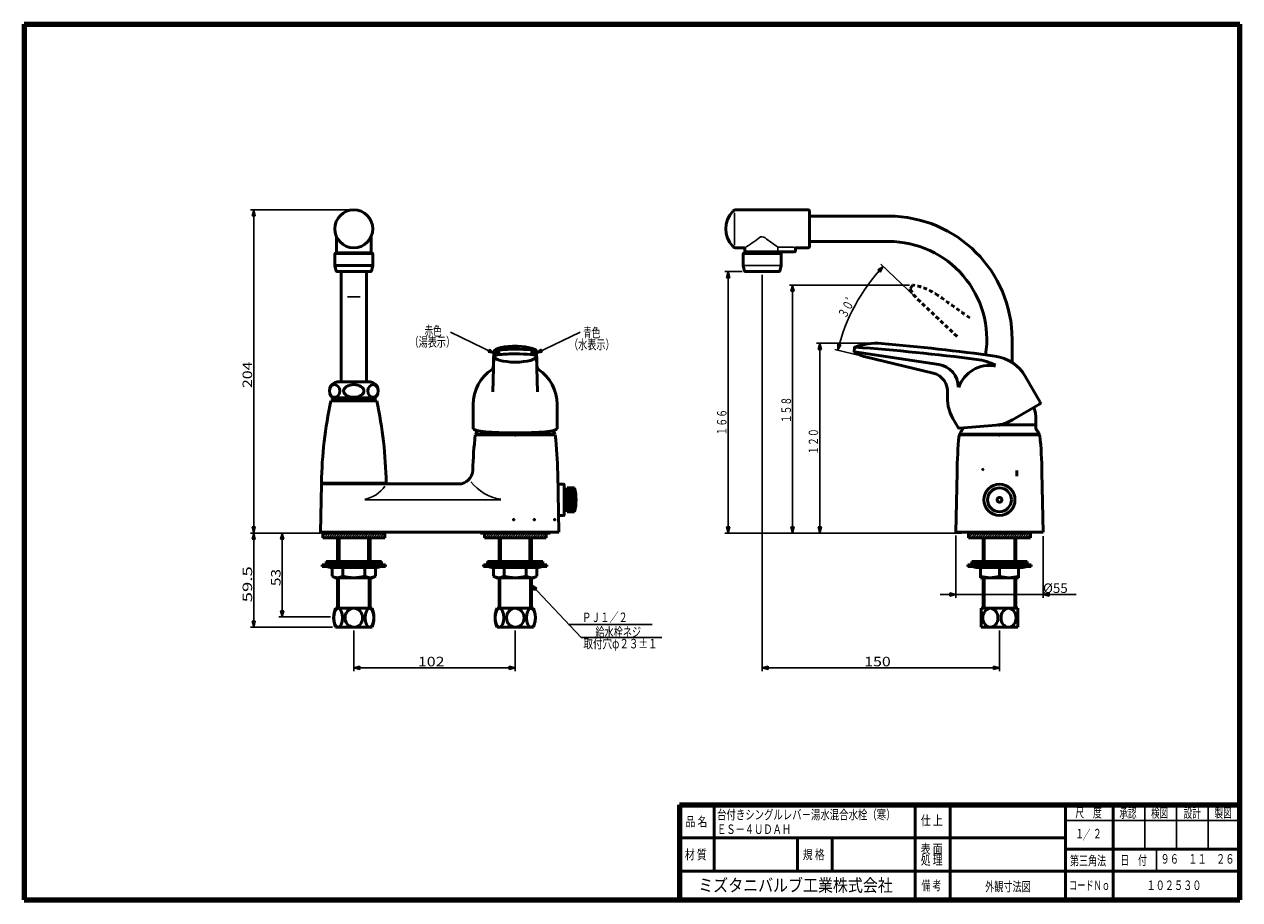
# Model space of a CAD drawing. Extents: x -187 to 197, y -139 to 138.
import ezdxf
from ezdxf.enums import TextEntityAlignment as Align

# ---------------------------------------------------------------- set-up
doc = ezdxf.new("R2010")
doc.units = 0
doc.header["$MEASUREMENT"] = 0
doc.linetypes.add('DASHED', pattern=[2, 1.2, -0.8])
for name, color, linetype in [('1', 7, 'CONTINUOUS'), ('2', 7, 'CONTINUOUS'), ('3', 7, 'CONTINUOUS')]:
    doc.layers.add(name, color=color, linetype=linetype)
doc.styles.get("Standard").update_dxf_attribs({"font": 'txt', "bigfont": 'BIGFONT'})
doc.dimstyles.get("Standard").update_dxf_attribs({"dimtxt": 3.5, "dimasz": 2, "dimexe": 2, "dimexo": 1, "dimgap": 0.5, "dimtad": 1, "dimdec": 3, "dimzin": 0, "dimdsep": 46, "dimtxsty": 'STANDARD', "dimcen": 0.09, "dimadec": 0, "dimazin": 0, "dimtfac": 1, "dimtdec": 4, "dimtofl": 0, "dimtmove": 0, "dimatfit": 3, "dimfxl": 1, "dimtolj": 1, "dimtzin": 0, "dimarcsym": 0})
pattern_1 = [(45, (0, 0), (-0.353553, 0.353553), [])]

# ---------------------------------------------------------------- blocks, each defined once
blk = doc.blocks.new('*D0')
at = {"layer": '2', "lineweight": 25}
for p, q in [((81.631417, 36.761409), (63.807723, 36.761409)), ((64.807723, 36.761409), (64.290084, 34.829557)), ((64.290084, 34.829557), (65.325361, 34.829557)), ((64.807723, -23.182739), (64.807723, 36.761409)), ((64.807723, 36.761409), (65.325361, 34.829557)), ((64.807723, -23.182739), (64.290084, -21.250887)), ((65.325361, -21.250887), (64.290084, -21.250887)), ((64.807723, -23.182739), (65.325361, -21.250887)), ((109.598442, -23.182739), (63.807723, -23.182739))]:
    blk.add_line(p, q, dxfattribs=at)
blk.add_text('１２０', height=3, rotation=90, dxfattribs=at).set_placement((64.307723, 1.539335), (64.307723, 9.939335), align=Align.FIT)
blk = doc.blocks.new('*D1')
at = {"layer": '2', "lineweight": 25}
for p, q in [((94.996296, 51.407738), (84.139136, 61.704283)), ((84.864728, 61.016158), (83.177385, 59.942439)), ((83.177385, 59.942439), (83.940305, 59.242618)), ((84.864728, 61.016158), (83.940305, 59.242618)), ((78.340058, 32.688711), (69.541306, 34.798166)), ((70.51375, 34.565028), (70.49399, 36.56493)), ((71.496589, 36.306874), (70.49399, 36.56493)), ((70.51375, 34.565028), (71.496589, 36.306874))]:
    blk.add_line(p, q, dxfattribs=at)
blk.add_arc((127.04772, 21.011303), 58.135989, 136.518094, 166.518094, dxfattribs=at)
blk.add_text('３０゜', height=3, rotation=61.518094, dxfattribs=at).set_placement((73.00495, 44.359124), (77.010752, 51.742453), align=Align.FIT)
blk = doc.blocks.new('*D2')
at = {"layer": '3', "lineweight": 25}
for p, q in [((-82.401844, -53.933113), (-82.401844, -66.776016)), ((-31.401844, -53.933113), (-31.401844, -66.776016)), ((-82.401844, -65.776016), (-80.469992, -65.258378)), ((-80.469992, -66.293654), (-80.469992, -65.258378)), ((-31.401844, -65.776016), (-33.333696, -65.258378)), ((-33.333696, -65.258378), (-33.333696, -66.293654)), ((-82.401844, -65.776016), (-80.469992, -66.293654)), ((-82.401844, -65.776016), (-31.401844, -65.776016)), ((-31.401844, -65.776016), (-33.333696, -66.293654))]:
    blk.add_line(p, q, dxfattribs=at)
blk.add_text('102', height=3, dxfattribs=at).set_placement((-62.151844, -65.276016), (-53.751844, -65.276016), align=Align.FIT)
blk = doc.blocks.new('*D3')
at = {"layer": '3', "lineweight": 25}
for p, q in [((-92.901844, -23.183041), (-106.043175, -23.183041)), ((-105.043175, -23.183041), (-105.560813, -25.114892)), ((-105.560813, -25.114892), (-104.525537, -25.114892)), ((-105.043175, -49.683041), (-105.043175, -23.183041)), ((-105.043175, -23.183041), (-104.525537, -25.114892)), ((-89.772598, -49.683041), (-106.043175, -49.683041)), ((-105.043175, -49.683041), (-105.560813, -47.751189)), ((-104.525537, -47.751189), (-105.560813, -47.751189)), ((-105.043175, -49.683041), (-104.525537, -47.751189))]:
    blk.add_line(p, q, dxfattribs=at)
blk.add_text('53', height=3, rotation=90, dxfattribs=at).set_placement((-105.543175, -39.933041), (-105.543175, -34.533041), align=Align.FIT)
blk = doc.blocks.new('*D4')
at = {"layer": '3', "lineweight": 25}
for p, q in [((-92.901844, -23.183041), (-115.042267, -23.183041)), ((-114.042267, -23.183041), (-114.559905, -25.114892)), ((-114.559905, -25.114892), (-113.524629, -25.114892)), ((-114.042267, -52.933113), (-114.042267, -23.183041)), ((-114.042267, -23.183041), (-113.524629, -25.114892)), ((-89.151762, -52.933113), (-115.042267, -52.933113)), ((-114.042267, -52.933113), (-114.559905, -51.001262)), ((-113.524629, -51.001262), (-114.559905, -51.001262)), ((-114.042267, -52.933113), (-113.524629, -51.001262))]:
    blk.add_line(p, q, dxfattribs=at)
blk.add_text('59.5', height=3, rotation=90, dxfattribs=at).set_placement((-114.542267, -45.058077), (-114.542267, -33.658077), align=Align.FIT)
blk = doc.blocks.new('*D5')
at = {"layer": '3', "lineweight": 25}
for p, q in [((46.598356, 58.413674), (46.598356, -66.776016)), ((121.598156, -53.933113), (121.598156, -66.776016)), ((46.598356, -65.776016), (48.530208, -65.258378)), ((48.530208, -66.293654), (48.530208, -65.258378)), ((121.598156, -65.776016), (119.666304, -65.258378)), ((119.666304, -65.258378), (119.666304, -66.293654)), ((46.598356, -65.776016), (48.530208, -66.293654)), ((46.598356, -65.776016), (121.598156, -65.776016)), ((121.598156, -65.776016), (119.666304, -66.293654))]:
    blk.add_line(p, q, dxfattribs=at)
blk.add_text('150', height=3, dxfattribs=at).set_placement((78.848256, -65.276016), (87.248256, -65.276016), align=Align.FIT)
blk = doc.blocks.new('*D6')
at = {"layer": '3', "lineweight": 25}
for p, q in [((-83.401844, 78.913615), (-115.042267, 78.913615)), ((-114.042267, 78.913615), (-114.559905, 76.981763)), ((-114.559905, 76.981763), (-113.524629, 76.981763)), ((-114.042267, -23.183041), (-114.042267, 78.913615)), ((-114.042267, 78.913615), (-113.524629, 76.981763)), ((-114.042267, -23.183041), (-114.559905, -21.251189)), ((-113.524629, -21.251189), (-114.559905, -21.251189)), ((-114.042267, -23.183041), (-113.524629, -21.251189)), ((-92.901844, -23.183041), (-115.042267, -23.183041))]:
    blk.add_line(p, q, dxfattribs=at)
blk.add_text('204', height=3, rotation=90, dxfattribs=at).set_placement((-114.542267, 22.615287), (-114.542267, 31.015287), align=Align.FIT)
blk = doc.blocks.new('*D7')
at = {"layer": '3', "lineweight": 25}
for p, q in [((107.848368, -23.932969), (107.848368, -43.59296)), ((135.352732, -24.182982), (135.352732, -43.59296)), ((107.848368, -42.59296), (105.916516, -42.075322)), ((105.916516, -42.075322), (105.916516, -43.110598)), ((135.352732, -42.59296), (137.284584, -42.075322)), ((137.284584, -43.110598), (137.284584, -42.075322)), ((102.848368, -42.59296), (145.852732, -42.59296)), ((107.848368, -42.59296), (105.916516, -43.110598)), ((135.352732, -42.59296), (137.284584, -43.110598))]:
    blk.add_line(p, q, dxfattribs=at)
at = {"layer": '3', "lineweight": 25, "width": 2}
blk.add_text('%%c55', height=3, dxfattribs=at).set_placement((135.352732, -42.09296), (143.152732, -42.09296), align=Align.FIT)
blk = doc.blocks.new('*D8')
at = {"layer": '3', "lineweight": 25}
for p, q in [((81.631417, 36.761409), (63.807723, 36.761409)), ((64.807723, 36.761409), (64.290084, 34.829557)), ((64.290084, 34.829557), (65.325361, 34.829557)), ((64.807723, -23.182739), (64.807723, 36.761409)), ((64.807723, 36.761409), (65.325361, 34.829557)), ((64.807723, -23.182739), (64.290084, -21.250887)), ((65.325361, -21.250887), (64.290084, -21.250887)), ((64.807723, -23.182739), (65.325361, -21.250887)), ((109.598442, -23.182739), (63.807723, -23.182739))]:
    blk.add_line(p, q, dxfattribs=at)
blk.add_text('１２０', height=3, rotation=90, dxfattribs=at).set_placement((64.307723, 1.539335), (64.307723, 9.939335), align=Align.FIT)
blk = doc.blocks.new('*D9')
at = {"layer": '3', "lineweight": 25}
for p, q in [((93.215352, 55.165932), (55.220871, 55.165932)), ((56.220871, 55.165932), (55.703233, 53.234081)), ((56.220871, -23.182739), (56.220871, 55.165932)), ((56.220871, 55.165932), (56.738509, 53.234081)), ((55.703233, 53.234081), (56.738509, 53.234081)), ((56.220871, -23.182739), (55.703233, -21.250887)), ((56.738509, -21.250887), (55.703233, -21.250887)), ((56.220871, -23.182739), (56.738509, -21.250887)), ((109.598442, -23.182739), (55.220871, -23.182739))]:
    blk.add_line(p, q, dxfattribs=at)
blk = doc.blocks.new('*D10')
at = {"layer": '3', "lineweight": 25}
for p, q in [((94.996296, 51.407738), (84.139136, 61.704283)), ((84.864728, 61.016158), (83.177385, 59.942439)), ((83.177385, 59.942439), (83.940305, 59.242618)), ((84.864728, 61.016158), (83.940305, 59.242618)), ((78.340058, 32.688711), (69.541306, 34.798166)), ((70.51375, 34.565028), (70.49399, 36.56493)), ((71.496589, 36.306874), (70.49399, 36.56493)), ((70.51375, 34.565028), (71.496589, 36.306874))]:
    blk.add_line(p, q, dxfattribs=at)
blk.add_arc((127.04772, 21.011303), 58.135989, 136.518094, 166.518094, dxfattribs=at)
blk.add_text('３０゜', height=3, rotation=61.518094, dxfattribs=at).set_placement((73.00495, 44.359124), (77.010752, 51.742453), align=Align.FIT)
blk = doc.blocks.new('*D11')
at = {"layer": '3', "lineweight": 25}
for p, q in [((40.290188, 59.413674), (34.843323, 59.413674)), ((35.843323, 59.413674), (35.325685, 57.481822)), ((35.843323, -23.182982), (35.843323, 59.413674)), ((35.843323, 59.413674), (36.360961, 57.481822)), ((35.325685, 57.481822), (36.360961, 57.481822)), ((35.843323, -23.182982), (35.325685, -21.251131)), ((36.360961, -21.251131), (35.325685, -21.251131)), ((35.843323, -23.182982), (36.360961, -21.251131)), ((107.848356, -23.182982), (34.843323, -23.182982))]:
    blk.add_line(p, q, dxfattribs=at)

msp = doc.modelspace()

# ---------------------------------------------------------------- hatches: boundary and pattern name
at = {"layer": '2', "lineweight": 25}
h = msp.add_hatch(dxfattribs=at)
h.set_pattern_fill('_U', color=256, angle=45, style=0, pattern_type=0)
h.set_pattern_definition(pattern_1)
h.paths.add_polyline_path([(-72.651844, -24.683041), (-92.151844, -24.683041), (-92.151844, -23.183041), (-72.651844, -23.183041)])
h = msp.add_hatch(dxfattribs=at)
h.set_pattern_fill('_U', color=256, angle=45, style=0, pattern_type=0)
h.set_pattern_definition(pattern_1)
h.paths.add_polyline_path([(-21.651844, -24.683041), (-41.151844, -24.683041), (-41.151844, -23.183041), (-21.651844, -23.183041)])
h = msp.add_hatch(dxfattribs=at)
h.set_pattern_fill('_U', color=256, angle=45, style=0, pattern_type=0)
h.set_pattern_definition(pattern_1)
h.paths.add_polyline_path([(131.348356, -24.68296), (111.848356, -24.68296), (111.848356, -23.18296), (131.348356, -23.18296)])

# ---------------------------------------------------------------- linework, layer by layer
at = {"layer": '1', "lineweight": 100}
for p, q in [((-186.510785, 137.514384), (197.491193, 137.514384)), ((-186.510785, 137.514384), (-186.510785, -138.985941)), ((197.491193, -138.985941), (197.491193, 137.514384)), ((20.491193, -108.985941), (197.491193, -108.985941)), ((20.491193, -108.985941), (20.491193, -138.985941)), ((-186.510785, -138.985941), (197.491193, -138.985941))]:
    msp.add_line(p, q, dxfattribs=at)
at = {"layer": '1', "lineweight": 50}
for p, q in [((31.491193, -108.985941), (31.491193, -129.985941)), ((94.991193, -108.985941), (94.991193, -138.985941)), ((105.991193, -108.985941), (105.991193, -138.985941)), ((142.491193, -138.985941), (142.491193, -108.985941)), ((157.491193, -138.985941), (157.491193, -108.985941)), ((20.491193, -119.485941), (142.491193, -119.485941)), ((57.741193, -119.485941), (57.741193, -129.985941)), ((68.741193, -119.485941), (68.741193, -129.985941)), ((142.491193, -122.985941), (197.491193, -122.985941)), ((20.491193, -129.985941), (197.491193, -129.985941))]:
    msp.add_line(p, q, dxfattribs=at)
at = {"layer": '1', "lineweight": 25}
for p, q in [((167.491193, -122.985941), (167.491193, -108.985941)), ((177.491193, -122.985941), (177.491193, -108.985941)), ((187.491193, -122.985941), (187.491193, -108.985941)), ((142.491193, -113.985941), (197.491193, -113.985941)), ((171.241193, -122.985941), (171.241193, -129.985941))]:
    msp.add_line(p, q, dxfattribs=at)
at = {"layer": '1', "lineweight": 50}
msp.add_point((121.598356, -32.182982), dxfattribs=at)
at = {"layer": '2', "lineweight": 25}
for p, q in [((37.90794, 78.014729), (37.90794, 67.763863)), ((41.448356, 65.313674), (41.448356, 65.163674)), ((51.598356, 67.163674), (55.706415, 67.163674)), ((51.598356, 67.163674), (51.598356, 65.663674)), ((51.748356, 65.313674), (51.748356, 65.163674)), ((41.071136, 61.345525), (52.180954, 61.345525)), ((-84.401844, 51.413615), (-80.401844, 51.413615)), ((-38.148791, 33.281017), (-37.099295, 34.330514)), ((-38.148791, 33.705281), (-37.653176, 34.200897)), ((-37.760143, 33.245402), (-36.767037, 34.238507)), ((-37.210328, 33.370953), (-36.592238, 33.989042)), ((-25.937269, 33.41414), (-25.150513, 34.200897)), ((-25.044847, 33.245902), (-24.654897, 33.635852)), ((-78.926717, -12.683041), (-35.974441, -12.683041)), ((116.973356, -32.182982), (116.973356, -24.682982)), ((126.223356, -32.182982), (126.223356, -24.682982)), ((-87.026985, -46.933113), (-87.026985, -37.283091)), ((-77.776703, -46.933113), (-77.776703, -37.283091)), ((-36.026985, -46.933113), (-36.026985, -37.283091)), ((-26.776703, -46.933113), (-26.776703, -37.283091)), ((116.973356, -46.933113), (116.973356, -37.282982)), ((126.223356, -46.933113), (126.223356, -37.282982))]:
    msp.add_line(p, q, dxfattribs=at)
at = {"layer": '2', "lineweight": 50}
for p, q in [((38.40794, 78.913674), (61.098356, 78.913674)), ((61.598356, 78.413674), (61.598356, 67.413674)), ((61.598356, 76.913674), (86.598356, 76.913674)), ((-87.901844, 65.163615), (-87.901844, 70.515699)), ((-76.901844, 65.163615), (-76.901844, 70.515699)), ((-87.901844, 65.663615), (-87.551844, 65.313615)), ((-87.901844, 65.313615), (-76.901844, 65.313615)), ((-87.551844, 65.163615), (-87.551844, 65.313615)), ((-76.901844, 65.663615), (-77.251844, 65.313615)), ((-77.251844, 65.163615), (-77.251844, 65.313615)), ((40.998356, 66.913674), (38.40794, 66.913674)), ((41.098356, 66.813674), (41.098356, 65.163674)), ((41.098356, 66.813674), (41.098356, 65.163674)), ((41.098356, 65.663674), (56.848356, 65.663674)), ((41.448356, 65.313674), (41.098356, 65.663674)), ((41.098356, 65.313674), (52.098356, 65.313674)), ((52.098356, 65.663674), (51.748356, 65.313674)), ((52.098356, 65.663674), (52.098356, 65.163674)), ((52.098356, 65.663674), (52.098356, 65.163674)), ((57.098356, 66.813674), (57.098356, 65.913674)), ((61.098356, 66.913674), (57.198356, 66.913674)), ((86.598356, 68.913674), (61.598356, 68.913674)), ((-88.401844, 61.345467), (-88.401844, 65.063615)), ((-88.301844, 65.163615), (-76.501844, 65.163615)), ((-76.401844, 61.345467), (-76.401844, 65.063615)), ((40.598356, 65.063674), (40.598356, 61.345525)), ((52.498356, 65.163674), (40.698356, 65.163674)), ((52.598356, 65.063674), (52.598356, 61.345525)), ((-87.951494, 59.59891), (-88.384807, 61.216057)), ((-76.658998, 61.27964), (-88.124208, 61.27964)), ((-87.710012, 59.413615), (-77.093676, 59.413615)), ((-86.401844, 24.566959), (-86.401844, 59.413615)), ((-78.401844, 24.566959), (-78.401844, 59.413615)), ((-76.852194, 59.59891), (-76.418881, 61.216057)), ((41.048707, 59.598969), (40.615393, 61.216116)), ((51.906524, 59.413674), (41.290188, 59.413674)), ((52.148006, 59.598969), (52.581319, 61.216116)), ((75.776674, 35.457022), (75.66776, 34.146278)), ((75.776674, 35.457022), (75.66776, 34.146278)), ((125.598356, 30.694366), (125.598356, 37.913674)), ((-38.148791, 32.668671), (-38.472264, 21.452863)), ((-38.148791, 34.16332), (-38.324196, 28.081507)), ((-38.148791, 32.668671), (-38.148791, 34.16332)), ((-24.654897, 32.668671), (-24.654897, 34.16332)), ((-24.654897, 34.16332), (-24.479493, 28.081507)), ((-24.654897, 32.668671), (-24.331424, 21.452863)), ((102.429893, 30.029597), (75.791028, 34.038442)), ((102.429893, 30.029597), (75.791028, 34.038442)), ((79.312502, 32.455573), (100.617892, 27.347717)), ((79.312502, 32.455573), (100.617892, 27.347717)), ((-87.651844, 24.566959), (-77.151844, 24.566959)), ((129.84719, 26.213192), (134.472154, 18.20252)), ((129.84719, 26.213192), (134.472154, 18.20252)), ((-89.126844, 19.566959), (-75.676844, 19.566959)), ((-89.001844, 19.066959), (-89.001844, 19.566959)), ((-88.701844, 19.336575), (-89.001844, 19.036575)), ((-89.001844, 19.336575), (-75.801844, 19.336575)), ((-88.701844, 19.336575), (-88.701844, 19.566959)), ((-76.101844, 19.336575), (-76.101844, 19.566959)), ((-76.101844, 19.336575), (-75.801844, 19.036575)), ((-75.801844, 19.066959), (-75.801844, 19.566959)), ((-89.651844, 18.566959), (-75.14691, 18.566959)), ((-89.535619, 18.566959), (-89.501844, 18.566959)), ((-44.65174, 17.480206), (-44.65174, 9.736964)), ((-18.151948, 17.480206), (-18.151948, 9.736964)), ((125.669752, 12.543106), (134.289143, 17.519513)), ((125.669752, 12.543106), (134.289143, 17.519513)), ((106.897697, 12.963296), (108.518084, 10.156703)), ((106.897697, 12.963296), (108.518084, 10.156703)), ((133.098254, 10.19967), (133.098254, 12.658083)), ((133.098254, 10.19967), (133.098254, 12.658083)), ((133.098254, 10.19967), (133.098254, 12.658083)), ((133.098254, 10.19967), (133.098254, 12.658083)), ((-18.776844, 7.816959), (-44.026844, 7.816959)), ((-43.892229, 8.066957), (-18.901942, 8.066957)), ((-43.076844, 7.816959), (-43.076844, 8.066959)), ((-19.726844, 7.816959), (-19.726844, 8.066959)), ((120.50924, 10.916002), (108.994671, 9.908608)), ((120.50924, 10.916002), (108.994671, 9.908608)), ((109.07561, 7.817031), (134.121126, 7.817031)), ((109.098466, 8.067029), (134.09827, 8.067029)), ((109.098466, 8.067029), (134.09827, 8.067029)), ((109.923356, 8.067031), (109.923356, 7.817031)), ((121.09513, 10.967261), (132.59827, 10.967261)), ((121.09513, 10.967261), (132.59827, 10.967261)), ((133.273356, 8.067031), (133.273356, 7.817018)), ((127.059658, -3.420983), (127.059658, -5.170983)), ((-72.325056, -7.433041), (-92.478617, -7.433041)), ((-91.651844, -7.683041), (-91.651844, -7.433041)), ((-72.325056, -7.433041), (-73.151844, -7.433041)), ((-73.151844, -7.433041), (-73.151844, -7.683041)), ((-17.977386, -4.282737), (-17.651844, -22.933041)), ((107.848356, -22.93296), (108.179671, -3.951941)), ((135.348356, -22.93296), (135.017041, -3.951932)), ((-92.901844, -22.933041), (-92.638227, -7.830423)), ((-49.303763, -7.683041), (-92.48825, -7.683041)), ((-90.401844, -7.683041), (-89.651844, -7.683041)), ((-17.916198, -7.78291), (-16.153027, -7.78291)), ((-15.903027, -17.33291), (-15.903027, -8.03291)), ((-15.903027, -10.93291), (-15.003027, -10.93291)), ((-15.003027, -8.93291), (-15.003027, -16.43291)), ((-15.003027, -8.93291), (-12.653027, -8.93291)), ((-15.003027, -9.08291), (-12.653027, -9.08291)), ((-15.003027, -9.23291), (-12.653027, -9.23291)), ((-15.003027, -9.38291), (-12.653027, -9.38291)), ((-15.003027, -9.63291), (-12.653027, -9.63291)), ((-15.003027, -9.88291), (-12.653027, -9.88291)), ((-15.003027, -10.13291), (-12.653027, -10.13291)), ((-15.003027, -10.48291), (-12.653027, -10.48291)), ((-15.003027, -10.83291), (-12.653027, -10.83291)), ((-15.003027, -11.18291), (-12.653027, -11.18291)), ((-12.653027, -8.93291), (-12.653027, -16.43291)), ((-15.903027, -14.43291), (-15.003027, -14.43291)), ((-15.003027, -11.68291), (-12.653027, -11.68291)), ((-15.003027, -12.18291), (-12.653027, -12.18291)), ((-15.003027, -12.68291), (-12.653027, -12.68291)), ((-15.003027, -13.18291), (-12.653027, -13.18291)), ((-15.003027, -13.68291), (-12.653027, -13.68291)), ((-15.003027, -14.18291), (-12.653027, -14.18291)), ((-15.003027, -14.53291), (-12.653027, -14.53291)), ((-15.003027, -14.88291), (-12.653027, -14.88291)), ((-15.003027, -15.23291), (-12.653027, -15.23291)), ((-17.237608, -17.58291), (-16.153027, -17.58291)), ((-15.003027, -15.48291), (-12.653027, -15.48291)), ((-15.003027, -15.73291), (-12.653027, -15.73291)), ((-15.003027, -15.98291), (-12.653027, -15.98291)), ((-15.003027, -16.13291), (-12.653027, -16.13291)), ((-15.003027, -16.28291), (-12.653027, -16.28291)), ((-15.003027, -16.43291), (-12.653027, -16.43291)), ((-17.651844, -22.933041), (-92.901844, -22.933041)), ((-90.401844, -22.933041), (-90.401844, -23.183041)), ((-74.401844, -22.933041), (-74.401844, -23.183041)), ((-42.401844, -23.183041), (-42.401844, -22.933041)), ((-20.401844, -23.183041), (-20.401844, -22.933041)), ((135.348356, -22.93296), (107.848356, -22.93296)), ((113.598356, -22.93296), (113.598356, -23.18296)), ((129.598356, -22.93296), (129.598356, -23.18296)), ((-92.151844, -23.183041), (-92.151844, -24.683041)), ((-72.651844, -23.183041), (-92.151844, -23.183041)), ((-92.151844, -24.683041), (-72.651844, -24.683041)), ((-87.526844, -32.183041), (-87.526844, -24.683041)), ((-87.026844, -32.183041), (-87.026844, -24.683041)), ((-77.776844, -32.183041), (-77.776844, -24.683041)), ((-77.276844, -32.183041), (-77.276844, -24.683041)), ((-72.651844, -23.183041), (-72.651844, -24.683041)), ((-42.401844, -23.183041), (-20.401844, -23.183041)), ((-41.151844, -24.683041), (-41.151844, -23.183041)), ((-41.151844, -24.683041), (-21.651844, -24.683041)), ((-36.526844, -32.183041), (-36.526844, -24.683041)), ((-36.026844, -32.183041), (-36.026844, -24.683041)), ((-26.776844, -32.183041), (-26.776844, -24.683041)), ((-26.276844, -32.183041), (-26.276844, -24.683041)), ((-21.651844, -24.683041), (-21.651844, -23.183041)), ((111.848356, -23.18296), (111.848356, -24.68296)), ((131.348356, -23.18296), (111.848356, -23.18296)), ((111.848356, -24.68296), (131.348356, -24.68296)), ((116.473356, -32.182982), (116.473356, -24.682982)), ((126.723356, -32.182982), (126.723356, -24.682982)), ((131.348356, -23.18296), (131.348356, -24.68296)), ((-92.401844, -33.783041), (-92.401844, -33.183041)), ((-92.401844, -33.183041), (-82.401844, -33.183041)), ((-92.401844, -33.783041), (-82.401844, -33.783041)), ((-91.151844, -32.933041), (-91.151844, -32.183041)), ((-82.401844, -32.183041), (-91.151844, -32.183041)), ((-82.401844, -32.933041), (-91.151844, -32.933041)), ((-82.401844, -34.033041), (-89.562119, -34.033041)), ((-89.276844, -36.777859), (-89.276844, -34.033041)), ((-85.901844, -36.777859), (-85.901844, -34.033041)), ((-82.401844, -32.183041), (-73.651844, -32.183041)), ((-82.401844, -32.933041), (-73.651844, -32.933041)), ((-72.401844, -33.183041), (-82.401844, -33.183041)), ((-72.401844, -33.783041), (-82.401844, -33.783041)), ((-82.401844, -34.033041), (-75.241569, -34.033041)), ((-78.901844, -36.777859), (-78.901844, -34.033041)), ((-75.526844, -36.777859), (-75.526844, -34.033041)), ((-73.651844, -32.933041), (-73.651844, -32.183041)), ((-72.401844, -33.783041), (-72.401844, -33.183041)), ((-41.401844, -33.783041), (-41.401844, -33.183041)), ((-41.401844, -33.183041), (-31.401844, -33.183041)), ((-41.401844, -33.783041), (-31.401844, -33.783041)), ((-40.151844, -32.933041), (-40.151844, -32.183041)), ((-31.401844, -32.183041), (-40.151844, -32.183041)), ((-31.401844, -32.933041), (-40.151844, -32.933041)), ((-31.401844, -34.033041), (-38.562119, -34.033041)), ((-38.276844, -36.777859), (-38.276844, -34.033041)), ((-34.901844, -36.777859), (-34.901844, -34.033041)), ((-31.401844, -32.183041), (-22.651844, -32.183041)), ((-31.401844, -32.933041), (-22.651844, -32.933041)), ((-21.401844, -33.183041), (-31.401844, -33.183041)), ((-21.401844, -33.783041), (-31.401844, -33.783041)), ((-31.401844, -34.033041), (-24.241569, -34.033041)), ((-27.901844, -36.777859), (-27.901844, -34.033041)), ((-24.526844, -36.777859), (-24.526844, -34.033041)), ((-22.651844, -32.933041), (-22.651844, -32.183041)), ((-21.401844, -33.783041), (-21.401844, -33.183041)), ((111.598356, -33.782982), (111.598356, -33.182982)), ((111.598356, -33.182982), (121.598356, -33.182982)), ((111.598356, -33.782982), (121.598356, -33.782982)), ((112.848356, -32.932982), (112.848356, -32.182982)), ((121.598356, -32.182982), (112.848356, -32.182982)), ((121.598356, -32.932982), (112.848356, -32.932982)), ((114.438081, -34.032982), (128.758631, -34.032982)), ((115.598356, -37.282982), (115.598356, -34.032021)), ((121.598356, -32.182982), (130.348356, -32.182982)), ((121.598356, -32.932982), (130.348356, -32.932982)), ((131.598356, -33.182982), (121.598356, -33.182982)), ((131.598356, -33.782982), (121.598356, -33.782982)), ((121.598356, -36.777982), (121.598356, -34.032982)), ((127.598356, -37.282982), (127.598356, -34.032982)), ((130.348356, -32.932982), (130.348356, -32.182982)), ((131.598356, -33.782982), (131.598356, -33.182982)), ((-88.401844, -37.283041), (-89.276844, -36.777859)), ((-88.401844, -37.283041), (-82.401844, -37.283041)), ((-87.526844, -46.933113), (-87.526844, -37.283041)), ((-76.401844, -37.283041), (-82.401844, -37.283041)), ((-77.276844, -46.933113), (-77.276844, -37.283041)), ((-76.401844, -37.283041), (-75.526844, -36.777859)), ((-37.401844, -37.283041), (-38.276844, -36.777859)), ((-37.401844, -37.283041), (-31.401844, -37.283041)), ((-36.526844, -46.933113), (-36.526844, -37.283041)), ((-25.401844, -37.283041), (-31.401844, -37.283041)), ((-26.276844, -46.933113), (-26.276844, -37.283041)), ((-25.401844, -37.283041), (-24.526844, -36.777859)), ((115.598356, -37.282982), (121.598356, -37.282982)), ((116.473356, -46.933113), (116.473356, -37.282982)), ((127.598356, -37.282982), (121.598356, -37.282982)), ((126.723356, -46.933113), (126.723356, -37.282982)), ((-88.151762, -46.933113), (-82.401762, -46.933113)), ((-76.651927, -46.933113), (-82.401927, -46.933113)), ((-37.151762, -46.933113), (-31.401762, -46.933113)), ((-25.651927, -46.933113), (-31.401927, -46.933113)), ((115.848073, -52.933113), (115.848073, -46.933113)), ((127.348073, -46.933113), (115.848073, -46.933113)), ((127.348073, -52.933113), (127.348073, -46.933113)), ((-88.151762, -52.933113), (-82.401844, -52.933113)), ((-76.651927, -52.933113), (-82.401844, -52.933113)), ((-37.151762, -52.933113), (-31.401844, -52.933113)), ((-25.651927, -52.933113), (-31.401844, -52.933113)), ((127.348073, -52.933113), (115.848073, -52.933113))]:
    msp.add_line(p, q, dxfattribs=at)
at = {"layer": '2', "linetype": 'DASHED', "lineweight": 50}
for p, q in [((94.160496, 55.086858), (93.410801, 54.006177)), ((94.160496, 55.086858), (93.410801, 54.006177)), ((95.721888, 50.719612), (108.688438, 38.422596))]:
    msp.add_line(p, q, dxfattribs=at)
at = {"layer": '2', "lineweight": 50}
for centre, radius in [((-82.401844, 72.913615), 6), ((121.598356, -12.68291), 4.9), ((121.598356, -12.68291), 3.75), ((121.598356, -12.68291), 0.75)]:
    msp.add_circle(centre, radius, dxfattribs=at)
for centre, radius, start, end in [((43.098356, 72.913674), 8, 136.186939, 223.813061), ((38.40794, 77.413674), 1.5, 90, 136.186939), ((61.098356, 78.413674), 0.5, 0, 90), ((86.598356, 37.913674), 39, 0, 90), ((38.40794, 68.413674), 1.5, 223.813061, 270), ((40.998356, 66.813674), 0.1, 0, 90), ((56.848356, 65.913674), 0.25, 270, 360), ((57.198356, 66.813674), 0.1, 90, 180), ((61.098356, 67.413674), 0.5, 270, 360), ((86.598356, 37.913674), 31, 351.091105, 90), ((-88.301844, 65.063615), 0.1, 90, 180), ((-76.501844, 65.063615), 0.1, 0, 90), ((40.698356, 65.063674), 0.1, 90, 180), ((52.498356, 65.063674), 0.1, 0, 90), ((-87.901844, 61.345467), 0.5, 180, 195), ((-87.710012, 59.663615), 0.25, 195, 270), ((-77.093676, 59.663615), 0.25, 270, 345), ((-76.901844, 61.345467), 0.5, 345, 360), ((41.098356, 61.345525), 0.5, 180, 195), ((41.290188, 59.663674), 0.25, 195, 270), ((51.906524, 59.663674), 0.25, 270, 345), ((52.098356, 61.345525), 0.5, 345, 360), ((75.926158, 35.444601), 0.149999, 109.742839, 175.25), ((75.926158, 35.444601), 0.149999, 109.742839, 175.25), ((82.631417, 16.761566), 19.999843, 85.150134, 109.742839), ((82.631417, 16.761566), 19.999843, 85.150134, 109.742839), ((25.141214, -660.798486), 698.190524, 82.650178, 85.829346), ((25.141214, -660.798486), 698.190524, 82.650178, 85.829346), ((25.141214, -660.798486), 699.99451, 82.197533, 85.150134), ((25.141214, -660.798486), 699.99451, 82.197533, 85.150134), ((-37.049778, 32.870682), 1.460671, 90, 138.798936), ((-37.049778, 31.401217), 1.976268, 90, 123.786869), ((-37.049778, 33.854419), 0.476934, 270, 90), ((-25.75391, 33.854419), 0.476934, 90, 270), ((-25.75391, 32.870682), 1.460671, 41.201064, 90), ((-25.75391, 31.401217), 1.976268, 56.213131, 90), ((75.817243, 34.133857), 0.149999, 175.25, 236.552038), ((75.817243, 34.133857), 0.149999, 175.25, 236.552038), ((81.935287, 43.395477), 11.249912, 236.552038, 256.518094), ((81.935287, 43.395477), 11.249912, 236.552038, 256.518094), ((112.21998, 14.299333), 17.499863, 62.402108, 82.650178), ((112.21998, 14.299333), 17.499863, 62.402108, 82.650178), ((118.372444, 19.588244), 13.249896, 30, 82.197533), ((118.372444, 19.588244), 13.249896, 30, 82.197533), ((-31.401844, 17.480206), 13.249896, 123.602113, 180), ((-39.28805, 29.34895), 0.999992, 303.602113, 358.348), ((-23.515639, 29.34895), 0.999992, 181.652, 236.397887), ((-31.401844, 17.480206), 13.249896, 0, 56.397887), ((99.219073, 21.513101), 5.999953, 354.261214, 76.518094), ((99.219073, 21.513101), 5.999953, 354.261214, 76.518094), ((101.363389, 22.94265), 7.166746, 359.522044, 81.441859), ((101.363389, 22.94265), 7.166746, 359.522044, 81.441859), ((118.372444, 19.588244), 10.16992, 79.018213, 161.463813), ((118.372444, 19.588244), 10.16992, 79.018213, 161.463813), ((-87.227684, 21.724269), 2.87416, 98.486542, 228.64134), ((-77.576004, 21.724269), 2.87416, 311.35866, 81.513458), ((118.372444, 19.588244), 13.249896, 174.261214, 210), ((118.372444, 19.588244), 13.249896, 174.261214, 210), ((42.349176, -9.730225), 135, 167.900577, 178.96017), ((-89.501844, 19.066959), 0.5, 270, 360), ((-75.301844, 19.066959), 0.5, 180, 270), ((-207.153302, -9.705153), 135, 1.029175, 12.088544), ((121.598345, 12.658083), 11.49991, 0, 19.299352), ((121.598345, 12.658083), 11.49991, 0, 19.299352), ((134.039145, 17.952522), 0.499996, 300, 30), ((134.039145, 17.952522), 0.499996, 300, 30), ((119.419801, 23.368338), 12.499902, 275, 300), ((119.419801, 23.368338), 12.499902, 275, 300), ((80.15466, -6.464288), 125, 173.439633, 178.548095), ((-41.008537, 7.239804), 2.999976, 138.942559, 163.995073), ((-21.782732, 7.229755), 2.999976, 16.204677, 40.539319), ((-142.958348, -6.464288), 125, 1, 6.560367), ((108.951094, 10.406701), 0.499996, 210, 275), ((108.951094, 10.406701), 0.499996, 210, 275), ((109.07561, 7.567031), 0.25, 90, 174.583046), ((111.979256, 7.229827), 2.999976, 138.702395, 163.795323), ((111.979256, 7.229827), 2.999976, 138.702395, 163.795323), ((108.59847, 10.19967), 1.499988, 318.702395, 352.506687), ((108.59847, 10.19967), 1.499988, 318.702395, 352.506687), ((134.598243, 10.19967), 1.499988, 180, 221.523887), ((134.598243, 10.19967), 1.499988, 180, 221.523887), ((131.21748, 7.229827), 2.999976, 16.204677, 41.184759), ((131.21748, 7.229827), 2.999976, 16.204677, 41.184759), ((134.121126, 7.567031), 0.25, 5.416954, 90), ((258.156837, -6.569803), 150, 174.583046, 179), ((258.156837, -6.569803), 150, 174.583046, 179), ((-14.960101, -6.569803), 150, 1, 5.416954), ((-49.303763, -3.183041), 4.5, 270, 358.548095), ((116.659658, -3.420983), 0.5, 90, 180), ((-92.478617, -7.283041), 0.15, 178.96017, 270), ((-72.325056, -7.283041), 0.15, 270, 1.029175), ((-92.48825, -7.833041), 0.15, 90, 179), ((-92.48825, -7.833041), 0.15, 90, 179), ((-16.153027, -8.03291), 0.25, 0, 90), ((-27.176715, -12.68291), 15, 345.522488, 14.477512), ((-17.237608, -18.08291), 0.5, 90, 177.061602), ((-16.153027, -17.33291), 0.25, 270, 360), ((-90.761077, -32.683041), 0.5, 270, 293.556464), ((-90.761077, -34.283041), 0.5, 66.443536, 90), ((-89.562119, -35.433041), 2.5, 90, 113.556464), ((-89.562119, -31.533041), 2.5, 246.443536, 270), ((-86.526844, -41.058041), 8.125, 82.930286, 104.250033), ((-88.526844, -41.058041), 8.125, 82.930286, 90), ((-86.526844, -25.908041), 8.125, 255.749967, 277.069714), ((-88.526844, -25.908041), 8.125, 270, 277.069714), ((-84.526844, -41.058041), 8.125, 82.485955, 104.250033), ((-84.526844, -25.908041), 8.125, 255.749967, 277.514045), ((-82.401844, -41.058041), 8.125, 90, 104.250033), ((-82.401844, -25.908041), 8.125, 255.749967, 270), ((-82.401844, -41.058041), 8.125, 75.749967, 90), ((-82.401844, -25.908041), 8.125, 270, 284.250033), ((-80.276844, -41.058041), 8.125, 75.749967, 97.514045), ((-80.276844, -25.908041), 8.125, 262.485955, 284.250033), ((-78.276844, -41.058041), 8.125, 75.749967, 97.069714), ((-78.276844, -25.908041), 8.125, 262.930286, 284.250033), ((-76.276844, -41.058041), 8.125, 90, 97.069714), ((-76.276844, -25.908041), 8.125, 262.930286, 270), ((-75.241569, -35.433041), 2.5, 66.443536, 90), ((-75.241569, -31.533041), 2.5, 270, 293.556464), ((-74.042611, -32.683041), 0.5, 246.443536, 270), ((-74.042611, -34.283041), 0.5, 90, 113.556464), ((-39.761077, -32.683041), 0.5, 270, 293.556464), ((-39.761077, -34.283041), 0.5, 66.443536, 90), ((-38.562119, -35.433041), 2.5, 90, 113.556464), ((-38.562119, -31.533041), 2.5, 246.443536, 270), ((-35.526844, -41.058041), 8.125, 82.930286, 104.250033), ((-37.526844, -41.058041), 8.125, 82.930286, 90), ((-35.526844, -25.908041), 8.125, 255.749967, 277.069714), ((-37.526844, -25.908041), 8.125, 270, 277.069714), ((-33.526844, -41.058041), 8.125, 82.485955, 104.250033), ((-33.526844, -25.908041), 8.125, 255.749967, 277.514045), ((-31.401844, -41.058041), 8.125, 90, 104.250033), ((-31.401844, -25.908041), 8.125, 255.749967, 270), ((-31.401844, -41.058041), 8.125, 75.749967, 90), ((-31.401844, -25.908041), 8.125, 270, 284.250033), ((-29.276844, -41.058041), 8.125, 75.749967, 97.514045), ((-29.276844, -25.908041), 8.125, 262.485955, 284.250033), ((-27.276844, -41.058041), 8.125, 75.749967, 97.069714), ((-27.276844, -25.908041), 8.125, 262.930286, 284.250033), ((-25.276844, -41.058041), 8.125, 90, 97.069714), ((-25.276844, -25.908041), 8.125, 262.930286, 270), ((-24.241569, -35.433041), 2.5, 66.443536, 90), ((-24.241569, -31.533041), 2.5, 270, 293.556464), ((-23.042611, -32.683041), 0.5, 246.443536, 270), ((-23.042611, -34.283041), 0.5, 90, 113.556464), ((113.239123, -32.682982), 0.5, 270, 293.556464), ((113.239123, -34.282982), 0.5, 66.443536, 90), ((114.438081, -35.432982), 2.5, 90, 113.556464), ((114.438081, -31.532982), 2.5, 246.443536, 270), ((117.473356, -41.057982), 8.125, 82.930286, 104.250033), ((115.473356, -41.057982), 8.125, 82.930286, 90), ((117.473356, -25.907982), 8.125, 255.749967, 277.069714), ((115.473356, -25.907982), 8.125, 270, 277.069714), ((119.473356, -41.057982), 8.125, 82.485955, 104.250033), ((119.473356, -25.907982), 8.125, 255.749967, 277.514045), ((121.598356, -41.057982), 8.125, 90, 104.250033), ((121.598356, -25.907982), 8.125, 255.749967, 270), ((121.598356, -41.057982), 8.125, 75.749967, 90), ((121.598356, -25.907982), 8.125, 270, 284.250033), ((123.723356, -41.057982), 8.125, 75.749967, 97.514045), ((123.723356, -25.907982), 8.125, 262.485955, 284.250033), ((125.723356, -41.057982), 8.125, 75.749967, 97.069714), ((125.723356, -25.907982), 8.125, 262.930286, 284.250033), ((127.723356, -41.057982), 8.125, 90, 97.069714), ((127.723356, -25.907982), 8.125, 262.930286, 270), ((128.758631, -35.432982), 2.5, 66.443536, 90), ((128.758631, -31.532982), 2.5, 270, 293.556464), ((129.957589, -32.682982), 0.5, 246.443536, 270), ((129.957589, -34.282982), 0.5, 90, 113.556464), ((-87.589344, -34.212001), 3.071039, 236.668091, 303.331909), ((-82.401844, -24.906094), 12.376946, 253.573579, 270), ((-82.401844, -24.906094), 12.376946, 270, 286.426421), ((-77.214344, -34.212001), 3.071039, 236.668091, 303.331909), ((-36.589344, -34.212001), 3.071039, 236.668091, 303.331909), ((-31.401844, -24.906094), 12.376946, 253.573579, 270), ((-31.401844, -24.906094), 12.376946, 270, 286.426421), ((-26.214344, -34.212001), 3.071039, 236.668091, 303.331909), ((118.598356, -28.119591), 9.163391, 250.889582, 289.110418), ((124.598356, -28.119591), 9.163391, 250.889582, 289.110418), ((-81.264262, -49.933113), 7.5125, 156.463422, 203.536578), ((-83.539427, -49.933113), 7.5125, 336.463422, 23.536578), ((-30.264262, -49.933113), 7.5125, 156.463422, 203.536578), ((-32.539427, -49.933113), 7.5125, 336.463422, 23.536578)]:
    msp.add_arc(centre, radius, start, end, dxfattribs=at)
at = {"layer": '2', "lineweight": 25}
for centre, radius, start, end in [((14.887685, 109.49302), 50, 301.675825, 308.005796), ((46.598356, 68.913674), 1.5, 51.412954, 128.005796), ((78.719055, 109.169241), 50, 231.412954, 237.15188), ((55.706415, 63.163674), 4, 70.377151, 90), ((-33.659059, 2.316959), 15, 218.438951, 261.125199), ((-80.828288, -2.683041), 10, 280.711922, 325.605094)]:
    msp.add_arc(centre, radius, start, end, dxfattribs=at)
at = {"layer": '2', "linetype": 'DASHED', "lineweight": 50}
for centre, radius, start, end in [((93.534047, 53.920678), 0.149999, 145.25, 206.552038), ((93.534047, 53.920678), 0.149999, 145.25, 206.552038), ((103.463239, 58.882455), 11.249912, 206.552038, 226.518094), ((103.463239, 58.882455), 11.249912, 206.552038, 226.518094), ((94.283742, 55.001359), 0.149999, 79.742839, 145.25), ((94.283742, 55.001359), 0.149999, 79.742839, 145.25), ((90.749149, 35.468746), 19.999843, 55.150134, 79.742839), ((90.749149, 35.468746), 19.999843, 55.150134, 79.742839), ((-297.818853, -522.57037), 699.99451, 54.142854, 55.150134), ((-297.818853, -522.57037), 699.99451, 54.142854, 55.150134)]:
    msp.add_arc(centre, radius, start, end, dxfattribs=at)
at = {"layer": '2', "lineweight": 50}
for centre, major_axis, ratio, start_param, end_param in [((-31.401844, 34.16332), (6.746947, 0), 0.245075, 1.467467, 3.141593), ((-31.401844, 34.16332), (6.746947, 0), 0.1101, 1.570796, 3.141593), ((-31.401844, 34.16332), (6.746947, 0), 0.1101, 0, 1.570796), ((-31.401844, 34.16332), (6.746947, 0), 0.245075, 0, 1.467467), ((-31.401844, 32.668671), (6.746947, 0), 0.1101, 1.570796, 3.141593), ((-31.401844, 32.668671), (6.746947, 0), 0.275166, 3.141593, 0), ((-31.401844, 32.668671), (6.746947, 0), 0.1101, 0, 1.570796), ((-88.46962, 21.691959), (0, 2), 0.810375, 0, 6.283185), ((-82.401844, 21.691959), (3.20775, 0), 0.62349, 0, 6.283185), ((-76.334068, 21.691959), (0, 2), 0.810375, 0, 6.283185), ((-31.401844, 9.736964), (13.249896, 0), 0.095615, 3.141593, 0), ((-87.381408, -49.933113), (0, 3), 0.458833, 0, 6.283185), ((-82.401762, -49.933113), (0, 3), 0.926667, 0, 3.141593), ((-82.401927, -49.933113), (0, 3), 0.926667, 3.141593, 0), ((-77.422281, -49.933113), (0, 3), 0.458833, 0, 6.283185), ((-36.381408, -49.933113), (0, 3), 0.458833, 0, 6.283185), ((-31.401762, -49.933113), (0, 3), 0.926667, 0, 3.141593), ((-31.401927, -49.933113), (0, 3), 0.926667, 3.141593, 0), ((-26.422281, -49.933113), (0, 3), 0.458833, 0, 6.283185), ((118.723073, -49.933113), (0, 3), 0.794667, 0, 6.283185), ((124.473073, -49.933113), (0, 3), 0.794667, 0, 6.283185)]:
    msp.add_ellipse(centre, major_axis=major_axis, ratio=ratio, start_param=start_param, end_param=end_param, dxfattribs=at)
for p in [(121.598356, 10.967261), (121.598356, 10.967261), (121.598368, 7.817031), (-25.402189, -18.919272)]:
    msp.add_point(p, dxfattribs=at)
at = {"layer": '3', "linetype": 'DASHED', "lineweight": 50}
msp.add_line((95.721888, 50.719612), (108.688438, 38.422596), dxfattribs=at)
at = {"layer": '3', "lineweight": 25}
for p, q in [((-39.469624, 34.8815), (-39.695459, 34.415723)), ((-37.957157, 33.572897), (-39.469624, 34.8815)), ((-23.334064, 34.8815), (-24.846531, 33.572897)), ((-23.108229, 34.415723), (-23.334064, 34.8815)), ((-39.695459, 34.415723), (-39.921294, 33.949947)), ((-39.921294, 33.949947), (-37.957157, 33.572897)), ((-24.846531, 33.572897), (-22.882394, 33.949947)), ((-22.882394, 33.949947), (-23.108229, 34.415723)), ((-24.575372, -40.579506), (-26.276844, -39.52832)), ((-26.276844, -39.52832), (-25.328919, -41.28941)), ((-25.328919, -41.28941), (-24.952146, -40.934458)), ((-24.952146, -40.934458), (-24.575372, -40.579506)), ((11.827106, -52.03968), (-14.54624, -52.03968))]:
    msp.add_line(p, q, dxfattribs=at)
for points in [[(-37.957157, 33.572897), (-51.867222, 40.317281)], [(-24.846531, 33.572897), (-10.936466, 40.317281)], [(-26.276844, -39.52832), (-10.564749, -56.20636), (14.938425, -56.20636)]]:
    msp.add_lwpolyline(points, dxfattribs=at)
at = {"layer": '3', "lineweight": 50}
for p in [(-31.401844, 34.906161), (-31.401844, 7.816959), (-31.902189, -18.919272), (-25.402189, -18.919272), (-18.902189, -18.919272)]:
    msp.add_point(p, dxfattribs=at)

# ---------------------------------------------------------------- texts
at = {"layer": '1', "lineweight": 50}
for s, p, p2 in [('尺\u3000度', (145.54371, -112.99901), (153.94371, -112.99901)), ('承認', (159.502872, -113.126428), (164.902872, -113.126428)), ('検図', (169.494839, -113.09901), (174.894839, -113.09901)), ('設計', (179.814221, -113.126428), (185.214221, -113.126428)), ('製図', (189.563739, -113.049829), (194.963739, -113.049829)), ('品 名', (22.396675, -115.8467), (29.296675, -115.8467)), ('仕 上', (96.756267, -115.44592), (103.656267, -115.44592)), ('\u3000／ ', (145.416291, -120.006746), (150.816291, -120.006746)), ('材 質', (22.198883, -126.231267), (29.098883, -126.231267)), ('規 格', (59.448883, -126.231267), (66.348883, -126.231267)), ('表 面', (96.723588, -124.445833), (103.623588, -124.445833)), ('処 理', (96.723588, -127.945833), (103.623588, -127.945833)), ('第三角法', (143.887505, -128.161203), (155.287505, -128.161203)), ('日\u3000付', (159.775795, -128.006264), (168.175795, -128.006264)), ('備 考 ', (96.952061, -136.012454), (103.852061, -136.012454))]:
    msp.add_text(s, height=3, dxfattribs=at).set_placement(p, p2, align=Align.FIT)
at = {"layer": '1', "lineweight": 100, "width": 1.2}
msp.add_text('ミズタニバルブ工業株式会社', height=4, dxfattribs=at).set_placement((26.443387, -136.43783), (87.883387, -136.43783), align=Align.FIT)
at = {"layer": '1', "lineweight": 50, "width": 0.9}
msp.add_text('コードＮｏ', height=3, dxfattribs=at).set_placement((143.550565, -135.940469), (156.510565, -135.940469), align=Align.FIT)
at = {"layer": '3', "lineweight": 50}
for s, p, p2 in [('赤色', (-60.056714, 39.167354), (-54.656714, 39.167354)), ('（湯表示）', (-64.79035, 35.691089), (-50.39035, 35.691089)), ('青色', (-9.929485, 38.637586), (-4.529485, 38.637586)), ('（水表示）', (-14.403708, 34.859948), (-0.003708, 34.859948)), ('ＰＪ１／２', (-10.276419, -51.304634), (4.123581, -51.304634)), ('給水栓ネジ', (-6.046331, -55.959732), (8.353669, -55.959732)), ('取付穴φ２３±１', (-9.843879, -59.609177), (13.556121, -59.609177)), ('台付きシングルレバ－湯水混合水栓（寒）', (32.354908, -113.628952), (88.754908, -113.628952)), ('ＥＳ－４ＵＤＡＨ', (32.354908, -118.221054), (55.754908, -118.221054)), ('１\u3000２', (145.518555, -119.619781), (153.918555, -119.619781)), ('９６\u3000１１\u3000２６', (172.465958, -127.600449), (195.865958, -127.600449)), ('外観寸法図', (117.07785, -136.32399), (131.47785, -136.32399)), ('１０２５３０', (168.029724, -135.932343), (185.429724, -135.932343))]:
    msp.add_text(s, height=3, dxfattribs=at).set_placement(p, p2, align=Align.FIT)
for s, p, p2 in [('１５８', (55.720871, 11.491597), (55.720871, 19.891597)), ('１６６', (35.343323, 7.615346), (35.343323, 16.015346))]:
    msp.add_text(s, height=3, rotation=90, dxfattribs=at).set_placement(p, p2, align=Align.FIT)

# ---------------------------------------------------------------- dimensions: what is measured, and where the dimension line sits
at = {"layer": '2', "lineweight": 25}
dim = msp.add_angular_dim_2l(base=(75.94806, 48.735264), line1=((95.721888, 50.719612), (127.04772, 21.011303)), line2=((127.04772, 21.011303), (79.312502, 32.455573)), dimstyle='Standard', override={"dimaunit": 0, "dimadec": 0}, dxfattribs=at)
dim.commit()
dim.dimension.update_dxf_attribs({"geometry": '*D1', "text_midpoint": (77.296881, 52.269833)})
dim = msp.add_linear_dim(base=(64.807723, 36.761409), p1=(110.598442, -23.182739), p2=(82.631417, 36.761409), angle=90, dimstyle='Standard', dxfattribs=at)
dim.commit()
dim.dimension.update_dxf_attribs({"geometry": '*D0', "text_midpoint": (59.807723, 4.539335)})
at = {"layer": '3', "lineweight": 25}
for base, p1, p2, picture, middle in [((-114.042267, 78.913615), (-91.901844, -23.183041), (-82.401844, 78.913615), '*D6', (-116.792267, 25.615287)), ((35.843323, 59.413674), (108.848356, -23.182982), (41.290188, 59.413674), '*D11', (33.343323, 18.115346)), ((56.220871, 55.165932), (110.598442, -23.182739), (94.215352, 55.165932), '*D9', (53.720871, 15.991597)), ((64.807723, 36.761409), (110.598442, -23.182739), (82.631417, 36.761409), '*D8', (59.807723, 4.539335)), ((-114.042267, -23.183041), (-88.151762, -52.933113), (-91.901844, -23.183041), '*D4', (-117.542267, -42.058077)), ((-105.043175, -23.183041), (-88.772598, -49.683041), (-91.901844, -23.183041), '*D3', (-107.043175, -36.933041))]:
    dim = msp.add_linear_dim(base=base, p1=p1, p2=p2, angle=90, dimstyle='Standard', dxfattribs=at)
    dim.commit()
    dim.dimension.update_dxf_attribs({"geometry": picture, "text_midpoint": middle})
dim = msp.add_angular_dim_2l(base=(75.94806, 48.735264), line1=((95.721888, 50.719612), (127.04772, 21.011303)), line2=((127.04772, 21.011303), (79.312502, 32.455573)), dimstyle='Standard', override={"dimaunit": 0, "dimadec": 0}, dxfattribs=at)
dim.commit()
dim.dimension.update_dxf_attribs({"geometry": '*D10', "text_midpoint": (77.296881, 52.269833)})
for base, p1, p2, picture, middle in [((121.598156, -65.776016), (46.598356, 59.413674), (121.598156, -52.933113), '*D5', (81.098256, -63.776016)), ((-31.401844, -65.776016), (-82.401844, -52.933113), (-31.401844, -52.933113), '*D2', (-59.901844, -63.776016))]:
    dim = msp.add_linear_dim(base=base, p1=p1, p2=p2, dimstyle='Standard', dxfattribs=at)
    dim.commit()
    dim.dimension.update_dxf_attribs({"geometry": picture, "text_midpoint": middle})
dim = msp.add_aligned_dim(p1=(107.848368, -22.932969), p2=(135.352732, -23.182982), distance=-19.409176, dimstyle='Standard', dxfattribs=at)
dim.commit()
dim.dimension.update_dxf_attribs({"geometry": '*D7', "text_midpoint": (139.852732, -40.59296)})

doc.saveas('drawing.dxf')
